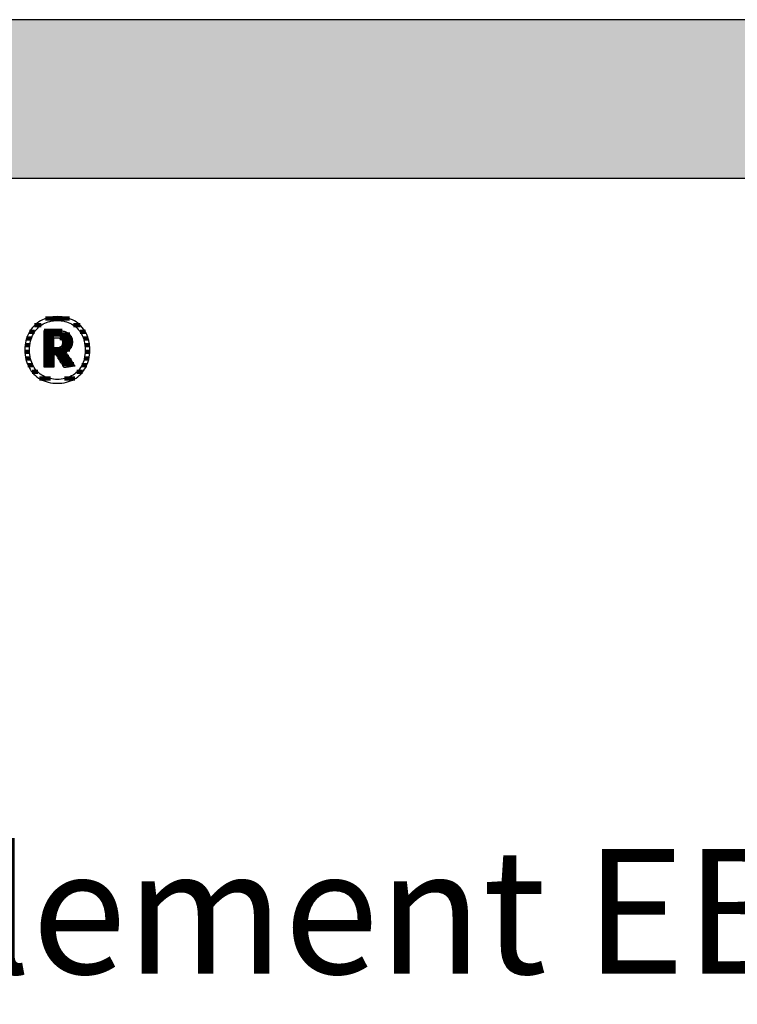
# Model space of a CAD drawing. Extents: x -583 to 1387, y -32043 to 726.
# Drawn here: x -276 to 12, y -5688 to -5294 of the extents above; entities that cross this region are included whole.
import ezdxf

# ---------------------------------------------------------------- set-up
doc = ezdxf.new("R2010")
doc.units = 0
doc.header["$LTSCALE"] = 10
doc.layers.add('DETAIL_1', color=7, linetype='CONTINUOUS')
doc.styles.add('WHITNEY_BOOK', font='txt')

# ---------------------------------------------------------------- blocks, each defined once
blk = doc.blocks.new('*X19')
at = {"layer": 'DETAIL_1', "color": 42, "linetype": 'CONTINUOUS', "lineweight": -2}
for p, q in [((-255.67, -5413.84), (-265.25, -5413.84)), ((-267, -5416.51), (-269.59, -5416.51)), ((-251.33, -5416.51), (-253.99, -5416.51)), ((-270.92, -5421.85), (-272.85, -5421.85)), ((-269.63, -5419.18), (-271.68, -5419.18)), ((-249.26, -5419.18), (-251.36, -5419.18)), ((-248.12, -5421.85), (-250.06, -5421.85)), ((-271.51, -5424.51), (-273.41, -5424.51)), ((-247.57, -5424.51), (-249.47, -5424.51)), ((-271.6, -5427.18), (-273.5, -5427.18)), ((-271.24, -5429.85), (-273.15, -5429.85)), ((-247.84, -5429.85), (-249.74, -5429.85)), ((-247.49, -5427.18), (-249.38, -5427.18)), ((-270.26, -5432.52), (-272.28, -5432.52)), ((-248.73, -5432.52), (-250.72, -5432.52)), ((-268.3, -5435.19), (-270.65, -5435.19)), ((-250.39, -5435.19), (-252.67, -5435.19)), ((-263.3, -5437.86), (-267.59, -5437.86)), ((-256.56, -5437.86), (-257.67, -5437.86)), ((-253.47, -5437.86), (-256.56, -5437.86))]:
    blk.add_line(p, q, dxfattribs=at)
blk = doc.blocks.new('*X20')
at = {"layer": 'DETAIL_1', "color": 42, "linetype": 'CONTINUOUS', "lineweight": -2}
for p, q in [((-258.62, -5418.72), (-265.83, -5418.72)), ((-255.52, -5420.21), (-265.83, -5420.21)), ((-261.87, -5421.69), (-265.83, -5421.69)), ((-254.68, -5421.69), (-259.49, -5421.69)), ((-261.87, -5423.18), (-265.83, -5423.18)), ((-261.87, -5424.67), (-265.83, -5424.67)), ((-258.35, -5424.67), (-258.71, -5424.67)), ((-254.47, -5423.18), (-258.44, -5423.18)), ((-254.68, -5424.67), (-258.35, -5424.67)), ((-258.25, -5426.15), (-265.83, -5426.15)), ((-258.15, -5427.64), (-265.83, -5427.64)), ((-261.87, -5429.13), (-265.83, -5429.13)), ((-258.05, -5429.13), (-260.48, -5429.13)), ((-255.52, -5426.15), (-258.25, -5426.15)), ((-256.86, -5427.64), (-258.15, -5427.64)), ((-255.87, -5429.13), (-258.05, -5429.13)), ((-261.87, -5430.61), (-265.83, -5430.61)), ((-261.87, -5432.1), (-265.83, -5432.1)), ((-257.95, -5430.61), (-259.54, -5430.61)), ((-257.85, -5432.1), (-258.6, -5432.1)), ((-254.88, -5430.61), (-257.95, -5430.61)), ((-253.89, -5432.1), (-257.85, -5432.1))]:
    blk.add_line(p, q, dxfattribs=at)

msp = doc.modelspace()

# ---------------------------------------------------------------- hatches: boundary and pattern name
at = {"layer": 'DETAIL_1', "linetype": 'CONTINUOUS'}
msp.add_hatch(color=28, dxfattribs=at).paths.add_polyline_path([(-582.74, -5357.64), (1387.26, -5357.64), (1387.26, -5294.2), (-582.74, -5294.2)])

# ---------------------------------------------------------------- linework, layer by layer
at = {"layer": 'DETAIL_1', "color": 42, "lineweight": -2}
for p, q in [((-257.74, -5433.46), (-257.76, -5433.44)), ((-260.49, -5439.72), (-259.56, -5439.69))]:
    msp.add_line(p, q, dxfattribs=at)
at = {"layer": 'DETAIL_1', "color": 28, "linetype": 'CONTINUOUS', "lineweight": -3}
msp.add_lwpolyline([(-582.74, -5357.64), (1387.26, -5357.64), (1387.26, -5294.2), (-582.74, -5294.2)], close=True, dxfattribs=at)
at = {"layer": 'DETAIL_1', "color": 42, "lineweight": -3}
for points in [[(-259.56, -5439.69), (-258.65, -5439.61), (-257.76, -5439.47), (-256.9, -5439.28), (-256.07, -5439.04), (-255.26, -5438.75), (-254.49, -5438.41), (-253.75, -5438.03), (-253.04, -5437.6), (-252.37, -5437.12), (-251.74, -5436.6), (-251.14, -5436.03), (-250.58, -5435.43), (-250.07, -5434.78), (-249.59, -5434.1), (-249.16, -5433.38), (-248.78, -5432.62), (-248.44, -5431.83), (-248.15, -5431), (-247.91, -5430.14), (-247.72, -5429.25), (-247.58, -5428.33), (-247.5, -5427.38), (-247.47, -5426.41), (-247.49, -5425.42), (-247.58, -5424.47), (-247.71, -5423.54), (-247.9, -5422.65), (-248.13, -5421.78), (-248.42, -5420.95), (-248.75, -5420.16), (-249.14, -5419.4), (-249.56, -5418.67), (-250.03, -5417.99), (-250.54, -5417.34), (-251.1, -5416.73), (-251.69, -5416.17), (-252.32, -5415.64), (-252.99, -5415.16), (-253.7, -5414.73), (-254.44, -5414.34), (-255.21, -5414), (-256.02, -5413.71), (-256.86, -5413.47), (-257.73, -5413.28), (-258.62, -5413.15), (-259.54, -5413.07), (-260.49, -5413.04), (-261.43, -5413.07), (-262.34, -5413.15), (-263.23, -5413.29), (-264.09, -5413.48), (-264.92, -5413.72), (-265.72, -5414.01), (-266.5, -5414.35), (-267.24, -5414.74), (-267.94, -5415.18), (-268.61, -5415.66), (-269.25, -5416.19), (-269.85, -5416.75), (-270.4, -5417.36), (-270.92, -5418.01), (-271.39, -5418.7), (-271.82, -5419.42), (-272.21, -5420.18), (-272.55, -5420.98), (-272.84, -5421.81), (-273.08, -5422.67), (-273.27, -5423.56), (-273.41, -5424.48), (-273.49, -5425.43), (-273.52, -5426.41), (-273.49, -5427.39), (-273.41, -5428.34), (-273.27, -5429.27), (-273.09, -5430.16), (-272.85, -5431.02), (-272.56, -5431.85), (-272.23, -5432.65), (-271.85, -5433.4), (-271.42, -5434.12), (-270.95, -5434.81), (-270.44, -5435.45), (-269.89, -5436.05), (-269.3, -5436.62), (-268.66, -5437.14), (-267.99, -5437.61), (-267.29, -5438.04), (-266.55, -5438.42), (-265.77, -5438.76), (-264.96, -5439.05), (-264.13, -5439.29), (-263.26, -5439.47), (-262.36, -5439.61), (-261.44, -5439.69), (-260.49, -5439.72)], [(-254.22, -5436.43), (-254.83, -5436.79), (-255.46, -5437.11), (-256.12, -5437.39), (-256.8, -5437.63), (-257.5, -5437.82), (-258.22, -5437.97), (-258.96, -5438.08), (-259.72, -5438.15), (-260.49, -5438.17), (-260.49, -5438.17), (-260.49, -5438.17), (-260.49, -5438.17), (-260.49, -5438.17), (-260.49, -5438.17), (-260.49, -5438.17), (-260.49, -5438.17), (-260.49, -5438.17), (-260.49, -5438.17), (-260.49, -5438.17), (-260.49, -5438.17), (-260.49, -5438.17), (-260.49, -5438.17), (-260.49, -5438.17), (-260.49, -5438.17), (-260.49, -5438.17), (-260.49, -5438.17), (-260.49, -5438.17), (-260.49, -5438.17), (-260.49, -5438.17), (-260.49, -5438.17), (-260.49, -5438.17), (-260.49, -5438.17), (-260.49, -5438.17), (-261.26, -5438.15), (-262.01, -5438.08), (-262.75, -5437.97), (-263.47, -5437.82), (-264.17, -5437.63), (-264.85, -5437.39), (-265.5, -5437.11), (-266.13, -5436.79), (-266.74, -5436.43), (-267.32, -5436.03), (-267.86, -5435.59), (-268.38, -5435.11), (-268.87, -5434.59), (-269.32, -5434.03), (-269.74, -5433.43), (-270.11, -5432.8), (-270.46, -5432.13), (-270.76, -5431.42), (-271.01, -5430.67), (-271.23, -5429.89), (-271.4, -5429.07), (-271.52, -5428.22), (-271.6, -5427.33), (-271.62, -5426.41), (-271.62, -5426.41), (-271.62, -5426.41), (-271.62, -5426.41), (-271.62, -5426.41), (-271.62, -5426.41), (-271.62, -5426.41), (-271.62, -5426.41), (-271.62, -5426.41), (-271.62, -5426.41), (-271.62, -5426.41), (-271.62, -5426.41), (-271.62, -5426.41), (-271.62, -5426.41), (-271.62, -5426.41), (-271.62, -5426.41), (-271.62, -5426.41), (-271.62, -5426.41), (-271.62, -5426.41), (-271.62, -5426.41), (-271.62, -5426.41), (-271.62, -5426.41), (-271.62, -5426.41), (-271.62, -5426.41), (-271.62, -5426.41), (-271.6, -5425.48), (-271.52, -5424.58), (-271.4, -5423.72), (-271.23, -5422.9), (-271.01, -5422.11), (-270.76, -5421.36), (-270.46, -5420.65), (-270.11, -5419.98), (-269.74, -5419.34), (-269.32, -5418.74), (-268.87, -5418.18), (-268.38, -5417.66), (-267.86, -5417.17), (-267.32, -5416.73), (-266.74, -5416.33), (-266.13, -5415.97), (-265.5, -5415.65), (-264.85, -5415.37), (-264.17, -5415.13), (-263.47, -5414.94), (-262.75, -5414.78), (-262.01, -5414.67), (-261.26, -5414.61), (-260.49, -5414.59), (-259.72, -5414.61), (-258.97, -5414.67), (-258.23, -5414.78), (-257.52, -5414.94), (-256.82, -5415.13), (-256.14, -5415.37), (-255.48, -5415.65), (-254.85, -5415.97), (-254.25, -5416.33), (-253.67, -5416.73), (-253.12, -5417.17), (-252.6, -5417.66), (-252.12, -5418.18), (-251.67, -5418.74), (-251.25, -5419.34), (-250.87, -5419.98), (-250.53, -5420.65), (-250.23, -5421.36), (-249.97, -5422.11), (-249.76, -5422.9), (-249.59, -5423.72), (-249.46, -5424.58), (-249.39, -5425.48), (-249.36, -5426.41), (-249.36, -5426.41), (-249.36, -5426.41), (-249.36, -5426.41), (-249.36, -5426.41), (-249.36, -5426.41), (-249.36, -5426.41), (-249.36, -5426.41), (-249.36, -5426.41), (-249.36, -5426.41), (-249.36, -5426.41), (-249.36, -5426.41), (-249.36, -5426.41), (-249.36, -5426.41), (-249.36, -5426.41), (-249.36, -5426.41), (-249.36, -5426.41), (-249.36, -5426.41), (-249.36, -5426.41), (-249.36, -5426.41), (-249.36, -5426.41), (-249.36, -5426.41), (-249.36, -5426.41), (-249.36, -5426.41), (-249.36, -5426.41), (-249.39, -5427.33), (-249.46, -5428.22), (-249.58, -5429.07), (-249.75, -5429.89), (-249.97, -5430.67), (-250.22, -5431.42), (-250.52, -5432.13), (-250.86, -5432.8), (-251.24, -5433.43), (-251.65, -5434.03), (-252.1, -5434.59), (-252.58, -5435.11), (-253.1, -5435.59), (-253.65, -5436.03), (-254.22, -5436.43)], [(-257.76, -5433.44), (-257.81, -5433.36), (-257.88, -5433.24), (-257.99, -5433.07), (-258.11, -5432.87), (-258.26, -5432.64), (-258.42, -5432.38), (-258.6, -5432.1), (-258.79, -5431.79), (-258.99, -5431.48), (-259.2, -5431.15), (-259.4, -5430.83), (-259.61, -5430.5), (-259.82, -5430.17), (-260.01, -5429.86), (-260.2, -5429.55), (-260.38, -5429.27), (-260.55, -5429.01), (-260.69, -5428.78), (-260.82, -5428.58), (-260.92, -5428.41), (-261, -5428.29), (-261.05, -5428.21), (-261.07, -5428.19), (-261.07, -5428.19), (-261.07, -5428.19), (-261.07, -5428.19), (-261.07, -5428.19), (-261.07, -5428.19), (-261.07, -5428.19), (-261.07, -5428.19), (-261.07, -5428.19), (-261.07, -5428.19), (-261.07, -5428.19), (-261.07, -5428.19), (-261.07, -5428.19), (-261.07, -5428.19), (-261.07, -5428.19), (-261.07, -5428.19), (-261.07, -5428.19), (-261.07, -5428.19), (-261.07, -5428.19), (-261.07, -5428.19), (-261.07, -5428.19), (-261.07, -5428.19), (-261.07, -5428.19), (-261.07, -5428.19), (-261.07, -5428.19), (-261.07, -5428.19), (-261.08, -5428.19), (-261.1, -5428.19), (-261.13, -5428.19), (-261.16, -5428.19), (-261.19, -5428.19), (-261.23, -5428.19), (-261.27, -5428.19), (-261.32, -5428.19), (-261.37, -5428.19), (-261.42, -5428.19), (-261.47, -5428.19), (-261.52, -5428.19), (-261.57, -5428.19), (-261.62, -5428.19), (-261.66, -5428.19), (-261.7, -5428.19), (-261.74, -5428.19), (-261.78, -5428.19), (-261.81, -5428.19), (-261.83, -5428.19), (-261.85, -5428.19), (-261.86, -5428.19), (-261.87, -5428.19), (-261.87, -5428.19), (-261.87, -5428.19), (-261.87, -5428.19), (-261.87, -5428.19), (-261.87, -5428.19), (-261.87, -5428.19), (-261.87, -5428.19), (-261.87, -5428.19), (-261.87, -5428.19), (-261.87, -5428.19), (-261.87, -5428.19), (-261.87, -5428.19), (-261.87, -5428.19), (-261.87, -5428.19), (-261.87, -5428.19), (-261.87, -5428.19), (-261.87, -5428.19), (-261.87, -5428.19), (-261.87, -5428.19), (-261.87, -5428.19), (-261.87, -5428.19), (-261.87, -5428.19), (-261.87, -5428.19), (-261.87, -5428.19), (-261.87, -5428.21), (-261.87, -5428.29), (-261.87, -5428.41), (-261.87, -5428.56), (-261.87, -5428.76), (-261.87, -5428.98), (-261.87, -5429.24), (-261.87, -5429.51), (-261.87, -5429.8), (-261.87, -5430.11), (-261.87, -5430.42), (-261.87, -5430.74), (-261.87, -5431.06), (-261.87, -5431.37), (-261.87, -5431.68), (-261.87, -5431.97), (-261.87, -5432.24), (-261.87, -5432.49), (-261.87, -5432.72), (-261.87, -5432.91), (-261.87, -5433.07), (-261.87, -5433.19), (-261.87, -5433.27), (-261.87, -5433.29), (-261.87, -5433.29), (-261.87, -5433.29), (-261.87, -5433.29), (-261.87, -5433.29), (-261.87, -5433.29), (-261.87, -5433.29), (-261.87, -5433.29), (-261.87, -5433.29), (-261.87, -5433.29), (-261.87, -5433.29), (-261.87, -5433.29), (-261.87, -5433.29), (-261.87, -5433.29), (-261.87, -5433.29), (-261.87, -5433.29), (-261.87, -5433.29), (-261.87, -5433.29), (-261.87, -5433.29), (-261.87, -5433.29), (-261.87, -5433.29), (-261.87, -5433.29), (-261.87, -5433.29), (-261.87, -5433.29), (-261.87, -5433.29), (-261.89, -5433.29), (-261.95, -5433.29), (-262.04, -5433.29), (-262.16, -5433.29), (-262.31, -5433.29), (-262.49, -5433.29), (-262.68, -5433.29), (-262.9, -5433.29), (-263.12, -5433.29), (-263.36, -5433.29), (-263.6, -5433.29), (-263.85, -5433.29), (-264.1, -5433.29), (-264.34, -5433.29), (-264.58, -5433.29), (-264.8, -5433.29), (-265.02, -5433.29), (-265.21, -5433.29), (-265.39, -5433.29), (-265.54, -5433.29), (-265.66, -5433.29), (-265.75, -5433.29), (-265.81, -5433.29), (-265.83, -5433.29), (-265.83, -5433.29), (-265.83, -5433.29), (-265.83, -5433.29), (-265.83, -5433.29), (-265.83, -5433.29), (-265.83, -5433.29), (-265.83, -5433.29), (-265.83, -5433.29), (-265.83, -5433.29), (-265.83, -5433.29), (-265.83, -5433.29), (-265.83, -5433.29), (-265.83, -5433.29), (-265.83, -5433.29), (-265.83, -5433.29), (-265.83, -5433.29), (-265.83, -5433.29), (-265.83, -5433.29), (-265.83, -5433.29), (-265.83, -5433.29), (-265.83, -5433.29), (-265.83, -5433.29), (-265.83, -5433.29), (-265.83, -5433.29), (-265.83, -5433.22), (-265.83, -5433), (-265.83, -5432.66), (-265.83, -5432.2), (-265.83, -5431.65), (-265.83, -5431), (-265.83, -5430.27), (-265.83, -5429.48), (-265.83, -5428.64), (-265.83, -5427.77), (-265.83, -5426.86), (-265.83, -5425.95), (-265.83, -5425.03), (-265.83, -5424.13), (-265.83, -5423.25), (-265.83, -5422.41), (-265.83, -5421.62), (-265.83, -5420.9), (-265.83, -5420.25), (-265.83, -5419.69), (-265.83, -5419.23), (-265.83, -5418.89), (-265.83, -5418.68), (-265.83, -5418.6), (-265.83, -5418.6), (-265.83, -5418.6), (-265.83, -5418.6), (-265.83, -5418.6), (-265.83, -5418.6), (-265.83, -5418.6), (-265.83, -5418.6), (-265.83, -5418.6), (-265.83, -5418.6), (-265.83, -5418.6), (-265.83, -5418.6), (-265.83, -5418.6), (-265.83, -5418.6), (-265.83, -5418.6), (-265.83, -5418.6), (-265.83, -5418.6), (-265.83, -5418.6), (-265.83, -5418.6), (-265.83, -5418.6), (-265.83, -5418.6), (-265.83, -5418.6), (-265.83, -5418.6), (-265.83, -5418.6), (-265.83, -5418.6), (-265.8, -5418.6), (-265.72, -5418.6), (-265.59, -5418.6), (-265.41, -5418.6), (-265.2, -5418.6), (-264.95, -5418.6), (-264.67, -5418.6), (-264.37, -5418.6), (-264.05, -5418.6), (-263.72, -5418.6), (-263.37, -5418.6), (-263.02, -5418.6), (-262.67, -5418.6), (-262.32, -5418.6), (-261.99, -5418.6), (-261.67, -5418.6), (-261.36, -5418.6), (-261.09, -5418.6), (-260.84, -5418.6), (-260.62, -5418.6), (-260.45, -5418.6), (-260.32, -5418.6), (-260.24, -5418.6), (-260.21, -5418.6), (-260.21, -5418.6), (-260.21, -5418.6), (-260.21, -5418.6), (-260.21, -5418.6), (-260.21, -5418.6), (-260.21, -5418.6), (-260.21, -5418.6), (-260.21, -5418.6), (-260.21, -5418.6), (-260.21, -5418.6), (-260.21, -5418.6), (-260.21, -5418.6), (-260.21, -5418.6), (-260.21, -5418.6), (-260.21, -5418.6), (-260.21, -5418.6), (-260.21, -5418.6), (-260.21, -5418.6), (-260.21, -5418.6), (-260.21, -5418.6), (-260.21, -5418.6), (-260.21, -5418.6), (-260.21, -5418.6), (-260.21, -5418.6), (-259.76, -5418.61), (-259.34, -5418.64), (-258.92, -5418.68), (-258.53, -5418.74), (-258.15, -5418.81), (-257.79, -5418.9), (-257.44, -5419.01), (-257.11, -5419.13), (-256.8, -5419.27), (-256.51, -5419.42), (-256.24, -5419.59), (-255.98, -5419.78), (-255.75, -5419.98), (-255.53, -5420.2), (-255.33, -5420.43), (-255.15, -5420.68), (-255, -5420.94), (-254.86, -5421.22), (-254.74, -5421.51), (-254.64, -5421.82), (-254.57, -5422.14), (-254.51, -5422.48), (-254.48, -5422.83), (-254.47, -5423.19), (-254.47, -5423.19), (-254.47, -5423.19), (-254.47, -5423.19), (-254.47, -5423.19), (-254.47, -5423.19), (-254.47, -5423.19), (-254.47, -5423.19), (-254.47, -5423.19), (-254.47, -5423.19), (-254.47, -5423.19), (-254.47, -5423.19), (-254.47, -5423.19), (-254.47, -5423.19), (-254.47, -5423.19), (-254.47, -5423.19), (-254.47, -5423.19), (-254.47, -5423.19), (-254.47, -5423.19), (-254.47, -5423.19), (-254.47, -5423.19), (-254.47, -5423.19), (-254.47, -5423.19), (-254.47, -5423.19), (-254.47, -5423.19), (-254.48, -5423.45), (-254.49, -5423.71), (-254.52, -5423.95), (-254.56, -5424.19), (-254.61, -5424.42), (-254.67, -5424.64), (-254.74, -5424.85), (-254.82, -5425.05), (-254.91, -5425.25), (-255.01, -5425.44), (-255.12, -5425.62), (-255.23, -5425.79), (-255.35, -5425.95), (-255.48, -5426.11), (-255.62, -5426.26), (-255.76, -5426.4), (-255.91, -5426.54), (-256.07, -5426.66), (-256.23, -5426.78), (-256.4, -5426.89), (-256.57, -5427), (-256.74, -5427.1), (-256.92, -5427.19), (-257.11, -5427.27), (-257.11, -5427.27), (-257.11, -5427.27), (-257.11, -5427.27), (-257.11, -5427.27), (-257.11, -5427.27), (-257.11, -5427.27), (-257.11, -5427.27), (-257.11, -5427.27), (-257.11, -5427.27), (-257.11, -5427.27), (-257.11, -5427.27), (-257.11, -5427.27), (-257.11, -5427.27), (-257.11, -5427.27), (-257.11, -5427.27), (-257.11, -5427.27), (-257.11, -5427.27), (-257.11, -5427.27), (-257.11, -5427.27), (-257.11, -5427.27), (-257.11, -5427.27), (-257.11, -5427.27), (-257.11, -5427.27), (-257.11, -5427.27), (-257.09, -5427.3), (-257.04, -5427.38), (-256.95, -5427.5), (-256.84, -5427.68), (-256.7, -5427.89), (-256.54, -5428.13), (-256.35, -5428.4), (-256.16, -5428.7), (-255.95, -5429.01), (-255.73, -5429.34), (-255.5, -5429.68), (-255.27, -5430.02), (-255.04, -5430.37), (-254.82, -5430.7), (-254.6, -5431.03), (-254.39, -5431.35), (-254.19, -5431.64), (-254.01, -5431.92), (-253.85, -5432.16), (-253.71, -5432.37), (-253.59, -5432.54), (-253.51, -5432.67), (-253.45, -5432.75), (-253.44, -5432.78), (-253.44, -5432.78), (-253.44, -5432.78), (-253.44, -5432.78), (-253.44, -5432.78), (-253.44, -5432.78), (-253.44, -5432.78), (-253.44, -5432.78), (-253.44, -5432.78), (-253.44, -5432.78), (-253.44, -5432.78), (-253.44, -5432.78), (-253.44, -5432.78), (-253.44, -5432.78), (-253.44, -5432.78), (-253.44, -5432.78), (-253.44, -5432.78), (-253.44, -5432.78), (-253.44, -5432.78), (-253.44, -5432.78), (-253.44, -5432.78), (-253.44, -5432.78), (-253.44, -5432.78), (-253.44, -5432.78), (-253.44, -5432.78), (-253.46, -5432.78), (-253.52, -5432.79), (-253.62, -5432.81), (-253.75, -5432.83), (-253.92, -5432.85), (-254.11, -5432.88), (-254.32, -5432.92), (-254.55, -5432.96), (-254.8, -5432.99), (-255.05, -5433.04), (-255.32, -5433.08), (-255.59, -5433.12), (-255.86, -5433.16), (-256.12, -5433.21), (-256.38, -5433.25), (-256.62, -5433.29), (-256.86, -5433.32), (-257.07, -5433.36), (-257.26, -5433.39), (-257.42, -5433.41), (-257.56, -5433.44), (-257.66, -5433.45), (-257.72, -5433.46), (-257.74, -5433.46)], [(-258.43, -5423.48), (-258.43, -5423.65), (-258.44, -5423.81), (-258.46, -5423.96), (-258.49, -5424.11), (-258.53, -5424.25), (-258.58, -5424.38), (-258.63, -5424.51), (-258.69, -5424.63), (-258.76, -5424.74), (-258.84, -5424.84), (-258.92, -5424.94), (-259.01, -5425.03), (-259.12, -5425.11), (-259.22, -5425.19), (-259.34, -5425.26), (-259.46, -5425.32), (-259.59, -5425.37), (-259.73, -5425.42), (-259.88, -5425.46), (-260.03, -5425.49), (-260.19, -5425.51), (-260.36, -5425.53), (-260.54, -5425.54), (-260.72, -5425.55), (-260.72, -5425.55), (-260.72, -5425.55), (-260.72, -5425.55), (-260.72, -5425.55), (-260.72, -5425.55), (-260.72, -5425.55), (-260.72, -5425.55), (-260.72, -5425.55), (-260.72, -5425.55), (-260.72, -5425.55), (-260.72, -5425.55), (-260.72, -5425.55), (-260.72, -5425.55), (-260.72, -5425.55), (-260.72, -5425.55), (-260.72, -5425.55), (-260.72, -5425.55), (-260.72, -5425.55), (-260.72, -5425.55), (-260.72, -5425.55), (-260.72, -5425.55), (-260.72, -5425.55), (-260.72, -5425.55), (-260.72, -5425.55), (-260.73, -5425.55), (-260.74, -5425.55), (-260.77, -5425.55), (-260.81, -5425.55), (-260.85, -5425.55), (-260.9, -5425.55), (-260.96, -5425.55), (-261.02, -5425.55), (-261.08, -5425.55), (-261.15, -5425.55), (-261.22, -5425.55), (-261.3, -5425.55), (-261.37, -5425.55), (-261.44, -5425.55), (-261.51, -5425.55), (-261.57, -5425.55), (-261.63, -5425.55), (-261.69, -5425.55), (-261.74, -5425.55), (-261.78, -5425.55), (-261.82, -5425.55), (-261.85, -5425.55), (-261.86, -5425.55), (-261.87, -5425.55), (-261.87, -5425.55), (-261.87, -5425.55), (-261.87, -5425.55), (-261.87, -5425.55), (-261.87, -5425.55), (-261.87, -5425.55), (-261.87, -5425.55), (-261.87, -5425.55), (-261.87, -5425.55), (-261.87, -5425.55), (-261.87, -5425.55), (-261.87, -5425.55), (-261.87, -5425.55), (-261.87, -5425.55), (-261.87, -5425.55), (-261.87, -5425.55), (-261.87, -5425.55), (-261.87, -5425.55), (-261.87, -5425.55), (-261.87, -5425.55), (-261.87, -5425.55), (-261.87, -5425.55), (-261.87, -5425.55), (-261.87, -5425.55), (-261.87, -5425.53), (-261.87, -5425.47), (-261.87, -5425.37), (-261.87, -5425.25), (-261.87, -5425.09), (-261.87, -5424.91), (-261.87, -5424.71), (-261.87, -5424.49), (-261.87, -5424.26), (-261.87, -5424.01), (-261.87, -5423.76), (-261.87, -5423.51), (-261.87, -5423.26), (-261.87, -5423.01), (-261.87, -5422.76), (-261.87, -5422.53), (-261.87, -5422.31), (-261.87, -5422.11), (-261.87, -5421.93), (-261.87, -5421.78), (-261.87, -5421.65), (-261.87, -5421.55), (-261.87, -5421.49), (-261.87, -5421.47), (-261.87, -5421.47), (-261.87, -5421.47), (-261.87, -5421.47), (-261.87, -5421.47), (-261.87, -5421.47), (-261.87, -5421.47), (-261.87, -5421.47), (-261.87, -5421.47), (-261.87, -5421.47), (-261.87, -5421.47), (-261.87, -5421.47), (-261.87, -5421.47), (-261.87, -5421.47), (-261.87, -5421.47), (-261.87, -5421.47), (-261.87, -5421.47), (-261.87, -5421.47), (-261.87, -5421.47), (-261.87, -5421.47), (-261.87, -5421.47), (-261.87, -5421.47), (-261.87, -5421.47), (-261.87, -5421.47), (-261.87, -5421.47), (-261.86, -5421.47), (-261.85, -5421.47), (-261.82, -5421.47), (-261.78, -5421.47), (-261.73, -5421.47), (-261.68, -5421.47), (-261.62, -5421.47), (-261.56, -5421.47), (-261.49, -5421.47), (-261.42, -5421.47), (-261.34, -5421.47), (-261.27, -5421.47), (-261.19, -5421.47), (-261.12, -5421.47), (-261.05, -5421.47), (-260.98, -5421.47), (-260.91, -5421.47), (-260.85, -5421.47), (-260.8, -5421.47), (-260.76, -5421.47), (-260.72, -5421.47), (-260.69, -5421.47), (-260.67, -5421.47), (-260.67, -5421.47), (-260.49, -5421.48), (-260.32, -5421.49), (-260.16, -5421.51), (-260, -5421.53), (-259.85, -5421.57), (-259.71, -5421.61), (-259.58, -5421.66), (-259.45, -5421.71), (-259.33, -5421.78), (-259.21, -5421.84), (-259.11, -5421.92), (-259.01, -5422), (-258.92, -5422.09), (-258.83, -5422.19), (-258.76, -5422.29), (-258.69, -5422.4), (-258.63, -5422.51), (-258.58, -5422.63), (-258.53, -5422.76), (-258.49, -5422.89), (-258.46, -5423.03), (-258.44, -5423.18), (-258.43, -5423.33), (-258.43, -5423.48), (-258.43, -5423.48), (-258.43, -5423.48), (-258.43, -5423.48), (-258.43, -5423.48), (-258.43, -5423.48), (-258.43, -5423.48), (-258.43, -5423.48), (-258.43, -5423.48), (-258.43, -5423.48), (-258.43, -5423.48), (-258.43, -5423.48), (-258.43, -5423.48), (-258.43, -5423.48), (-258.43, -5423.48), (-258.43, -5423.48), (-258.43, -5423.48), (-258.43, -5423.48), (-258.43, -5423.48), (-258.43, -5423.48), (-258.43, -5423.48), (-258.43, -5423.48), (-258.43, -5423.48), (-258.43, -5423.48), (-258.43, -5423.48)]]:
    msp.add_lwpolyline(points, dxfattribs=at)

# ---------------------------------------------------------------- block references
at = {"layer": 'DETAIL_1', "color": 0, "lineweight": 211}
for name in ['*X19', '*X20']:
    msp.add_blockref(name, (0, 0), dxfattribs=at)

# ---------------------------------------------------------------- texts
at = {"layer": 'DETAIL_1', "color": 5, "lineweight": -3, "style": 'WHITNEY_BOOK'}
msp.add_text('Bodenelement EB 160/514mm', height=50, dxfattribs=at).set_placement((-535.77, -5676.04))

doc.saveas('drawing.dxf')
